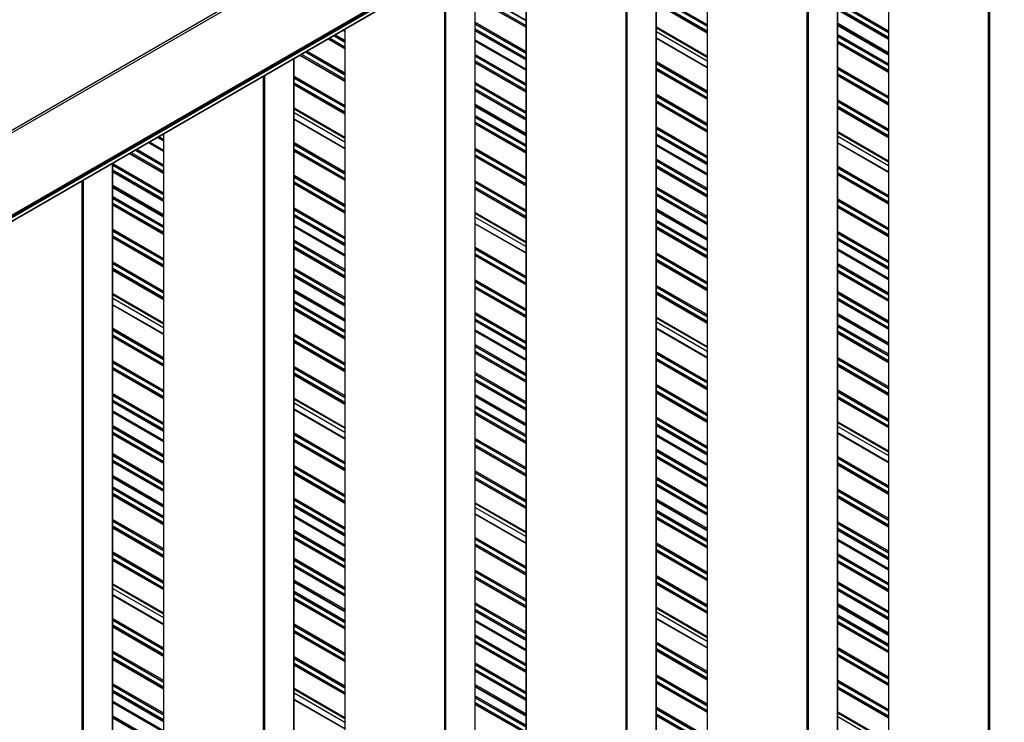
# Model space of a CAD drawing. Units: millimetres. Extents: x 2321 to 4024, y 26 to 608.
# Drawn here: x 3687 to 3723, y 182 to 207 of the extents above; entities that cross this region are included whole.
import ezdxf

# ---------------------------------------------------------------- set-up
doc = ezdxf.new("R2010")
doc.units = ezdxf.units.MM

msp = doc.modelspace()

# ---------------------------------------------------------------- linework, layer by layer
at = {"color": 7, "linetype": 'Continuous', "lineweight": 25}
for p, q in [((3896.305, 324.211), (3629.946, 170.398)), ((3896.385, 324.168), (3629.946, 170.309)), ((3896.386, 321.162), (3629.946, 167.303)), ((3629.946, 167.285), (3896.364, 321.132)), ((3896.343, 321.056), (3629.946, 167.269)), ((3896.387, 321.031), (3629.946, 167.218)), ((3896.387, 320.912), (3629.946, 167.099)), ((3629.946, 167.088), (3896.374, 320.894)), ((3719.093, 218.551), (3719.093, 109.744)), ((3717.244, 104.439), (3717.244, 217.484)), ((3712.482, 214.735), (3712.482, 105.928)), ((3710.633, 100.623), (3710.633, 213.668)), ((3705.871, 210.919), (3705.871, 102.111)), ((3704.022, 96.807), (3704.022, 209.851)), ((3705.871, 207.184), (3704.022, 208.252)), ((3712.482, 206.982), (3710.633, 208.05)), ((3719.093, 206.755), (3717.244, 207.822)), ((3719.093, 206.185), (3717.244, 207.252)), ((3699.261, 207.046), (3699.212, 207.074)), ((3699.261, 207.102), (3699.261, 98.295)), ((3705.871, 205.994), (3704.022, 207.061)), ((3710.633, 207.018), (3712.482, 205.951)), ((3699.261, 206.408), (3698.659, 206.755)), ((3705.871, 205.615), (3704.022, 206.682)), ((3712.482, 205.712), (3710.633, 206.779)), ((3719.093, 205.547), (3717.244, 206.614)), ((3699.261, 205.218), (3697.628, 206.16)), ((3697.412, 92.99), (3697.412, 206.035)), ((3705.871, 204.82), (3704.022, 205.887)), ((3712.482, 204.558), (3710.633, 205.626)), ((3719.093, 204.357), (3717.244, 205.424)), ((3699.261, 204.027), (3697.412, 205.094)), ((3705.871, 203.799), (3704.022, 204.867)), ((3712.482, 203.368), (3710.633, 204.435)), ((3697.412, 204.063), (3699.261, 202.996)), ((3705.871, 203.23), (3704.022, 204.297)), ((3719.093, 203.166), (3717.244, 204.233)), ((3699.261, 202.756), (3697.412, 203.824)), ((3705.871, 202.592), (3704.022, 203.659)), ((3692.65, 203.286), (3692.65, 94.479)), ((3692.65, 202.66), (3692.108, 202.973)), ((3692.65, 203.038), (3692.435, 203.162)), ((3712.482, 202.177), (3710.633, 203.245)), ((3717.244, 203.202), (3719.093, 202.135)), ((3719.093, 201.895), (3717.244, 202.963)), ((3692.65, 201.865), (3691.419, 202.575)), ((3699.261, 201.603), (3697.412, 202.671)), ((3712.482, 201.799), (3710.633, 202.866)), ((3690.801, 89.174), (3690.801, 202.219)), ((3705.871, 201.401), (3704.022, 202.469)), ((3692.65, 200.844), (3690.801, 201.912)), ((3712.482, 201.004), (3710.633, 202.071)), ((3699.261, 200.413), (3697.412, 201.48)), ((3719.093, 200.742), (3717.244, 201.81)), ((3692.65, 200.274), (3690.801, 201.342)), ((3705.871, 200.211), (3704.022, 201.278)), ((3712.482, 199.983), (3710.633, 201.051)), ((3692.65, 199.637), (3690.801, 200.704)), ((3712.482, 199.413), (3710.633, 200.481)), ((3719.093, 199.552), (3717.244, 200.619)), ((3699.261, 199.222), (3697.412, 200.289)), ((3704.022, 200.247), (3705.871, 199.18)), ((3699.261, 198.844), (3697.412, 199.911)), ((3705.871, 198.94), (3704.022, 200.007)), ((3712.482, 198.776), (3710.633, 199.843)), ((3692.65, 198.446), (3690.801, 199.513)), ((3719.093, 198.361), (3717.244, 199.428)), ((3699.261, 198.048), (3697.412, 199.116)), ((3719.093, 197.983), (3717.244, 199.05)), ((3705.871, 197.787), (3704.022, 198.854)), ((3712.482, 197.585), (3710.633, 198.652)), ((3692.65, 197.255), (3690.801, 198.323)), ((3719.093, 197.187), (3717.244, 198.255)), ((3699.261, 197.028), (3697.412, 198.095)), ((3699.261, 196.458), (3697.412, 197.526)), ((3705.871, 196.596), (3704.022, 197.664)), ((3690.801, 197.292), (3692.65, 196.224)), ((3712.482, 196.394), (3710.633, 197.462)), ((3719.093, 196.167), (3717.244, 197.234)), ((3692.65, 195.985), (3690.801, 197.052)), ((3699.261, 195.82), (3697.412, 196.888)), ((3705.871, 195.406), (3704.022, 196.473)), ((3710.633, 196.431), (3712.482, 195.363)), ((3719.093, 195.597), (3717.244, 196.664)), ((3705.871, 195.027), (3704.022, 196.095)), ((3712.482, 195.124), (3710.633, 196.191)), ((3692.65, 194.832), (3690.801, 195.899)), ((3719.093, 194.959), (3717.244, 196.027)), ((3699.261, 194.63), (3697.412, 195.697)), ((3705.871, 194.232), (3704.022, 195.3)), ((3712.482, 193.971), (3710.633, 195.038)), ((3692.65, 193.641), (3690.801, 194.708)), ((3719.093, 193.769), (3717.244, 194.836)), ((3699.261, 193.439), (3697.412, 194.507)), ((3705.871, 193.212), (3704.022, 194.279)), ((3705.871, 192.642), (3704.022, 193.709)), ((3712.482, 192.78), (3710.633, 193.847)), ((3719.093, 192.578), (3717.244, 193.645)), ((3692.65, 192.451), (3690.801, 193.518)), ((3697.412, 193.475), (3699.261, 192.408)), ((3699.261, 192.169), (3697.412, 193.236)), ((3692.65, 192.072), (3690.801, 193.139)), ((3705.871, 192.004), (3704.022, 193.071)), ((3712.482, 191.589), (3710.633, 192.657)), ((3717.244, 192.614), (3719.093, 191.547)), ((3692.65, 191.277), (3690.801, 192.344)), ((3712.482, 191.211), (3710.633, 192.278)), ((3719.093, 191.307), (3717.244, 192.375)), ((3699.261, 191.015), (3697.412, 192.083)), ((3705.871, 190.813), (3704.022, 191.881)), ((3712.482, 190.416), (3710.633, 191.483)), ((3692.65, 190.256), (3690.801, 191.324)), ((3719.093, 190.154), (3717.244, 191.222)), ((3692.65, 189.687), (3690.801, 190.754)), ((3699.261, 189.825), (3697.412, 190.892)), ((3705.871, 189.623), (3704.022, 190.69)), ((3712.482, 189.395), (3710.633, 190.463)), ((3692.65, 189.049), (3690.801, 190.116)), ((3719.093, 188.964), (3717.244, 190.031)), ((3699.261, 188.634), (3697.412, 189.702)), ((3704.022, 189.659), (3705.871, 188.592)), ((3712.482, 188.826), (3710.633, 189.893)), ((3699.261, 188.256), (3697.412, 189.323)), ((3705.871, 188.352), (3704.022, 189.42)), ((3712.482, 188.188), (3710.633, 189.255)), ((3692.65, 187.858), (3690.801, 188.926)), ((3699.261, 187.461), (3697.412, 188.528)), ((3719.093, 187.773), (3717.244, 188.841)), ((3705.871, 187.199), (3704.022, 188.267)), ((3719.093, 187.395), (3717.244, 188.462)), ((3712.482, 186.997), (3710.633, 188.065)), ((3692.65, 186.668), (3690.801, 187.735)), ((3699.261, 186.44), (3697.412, 187.508)), ((3719.093, 186.6), (3717.244, 187.667)), ((3699.261, 185.87), (3697.412, 186.938)), ((3705.871, 186.009), (3704.022, 187.076)), ((3712.482, 185.807), (3710.633, 186.874)), ((3690.801, 186.704), (3692.65, 185.637)), ((3692.65, 185.397), (3690.801, 186.464)), ((3719.093, 185.579), (3717.244, 186.646)), ((3699.261, 185.233), (3697.412, 186.3)), ((3719.093, 185.009), (3717.244, 186.077)), ((3705.871, 184.818), (3704.022, 185.885)), ((3710.633, 185.843), (3712.482, 184.776)), ((3692.65, 184.244), (3690.801, 185.311)), ((3705.871, 184.44), (3704.022, 185.507)), ((3712.482, 184.536), (3710.633, 185.603)), ((3719.093, 184.372), (3717.244, 185.439)), ((3699.261, 184.042), (3697.412, 185.109)), ((3705.871, 183.644), (3704.022, 184.712)), ((3712.482, 183.383), (3710.633, 184.45)), ((3719.093, 183.181), (3717.244, 184.248)), ((3692.65, 183.053), (3690.801, 184.121)), ((3699.261, 182.851), (3697.412, 183.919)), ((3705.871, 182.624), (3704.022, 183.691)), ((3712.482, 182.192), (3710.633, 183.26)), ((3692.65, 181.863), (3690.801, 182.93)), ((3697.412, 182.888), (3699.261, 181.82)), ((3705.871, 182.054), (3704.022, 183.121)), ((3719.093, 181.99), (3717.244, 183.058)), ((3692.65, 181.484), (3690.801, 182.552)), ((3699.261, 181.581), (3697.412, 182.648)), ((3705.871, 181.416), (3704.022, 182.484)), ((3712.482, 181.002), (3710.633, 182.069)), ((3717.244, 182.027), (3719.093, 180.959))]:
    msp.add_line(p, q, dxfattribs=at)
at = {"color": 8, "linetype": 'Continuous', "lineweight": 25}
for p, q in [((3722.741, 107.631), (3722.741, 220.657)), ((3722.785, 107.631), (3722.785, 220.683)), ((3719.102, 109.731), (3719.102, 218.557)), ((3717.235, 104.427), (3717.235, 217.479)), ((3716.13, 103.814), (3716.13, 216.841)), ((3716.174, 103.814), (3716.174, 216.866)), ((3712.491, 105.915), (3712.491, 214.74)), ((3710.624, 100.61), (3710.624, 213.662)), ((3709.519, 99.998), (3709.519, 213.025)), ((3709.563, 99.998), (3709.563, 213.05)), ((3705.881, 102.098), (3705.881, 210.924)), ((3704.013, 96.794), (3704.013, 209.846)), ((3702.908, 96.182), (3702.908, 209.208)), ((3702.953, 96.182), (3702.953, 209.234)), ((3704.022, 208.496), (3705.871, 207.429)), ((3704.022, 208.479), (3705.871, 207.412)), ((3704.022, 208.309), (3705.871, 207.242)), ((3710.633, 208.345), (3712.482, 207.278)), ((3710.633, 208.294), (3712.482, 207.227)), ((3710.633, 208.277), (3712.482, 207.21)), ((3704.022, 208.241), (3705.871, 207.174)), ((3710.633, 208.107), (3712.482, 207.04)), ((3710.633, 208.039), (3712.482, 206.972)), ((3717.244, 208.118), (3719.093, 207.05)), ((3717.244, 208.067), (3719.093, 206.999)), ((3717.244, 208.05), (3719.093, 206.982)), ((3717.244, 207.879), (3719.093, 206.812)), ((3717.244, 207.811), (3719.093, 206.744)), ((3704.022, 207.357), (3705.871, 206.289)), ((3704.022, 207.305), (3705.871, 206.238)), ((3704.022, 207.288), (3705.871, 206.221)), ((3717.244, 207.322), (3719.093, 206.255)), ((3717.244, 207.271), (3719.093, 206.204)), ((3717.244, 207.242), (3719.093, 206.174)), ((3698.856, 206.869), (3699.261, 206.636)), ((3698.871, 206.878), (3699.261, 206.653)), ((3698.915, 206.903), (3699.261, 206.704)), ((3699.203, 207.069), (3699.261, 207.035)), ((3699.228, 207.084), (3699.261, 207.065)), ((3699.27, 98.282), (3699.27, 207.108)), ((3704.022, 207.118), (3705.871, 206.051)), ((3704.022, 207.05), (3705.871, 205.983)), ((3710.633, 207.189), (3712.482, 206.121)), ((3710.633, 207.155), (3712.482, 206.087)), ((3717.244, 206.91), (3719.093, 205.843)), ((3717.244, 206.859), (3719.093, 205.792)), ((3717.244, 206.842), (3719.093, 205.775)), ((3698.65, 206.75), (3699.261, 206.398)), ((3698.709, 206.784), (3699.261, 206.466)), ((3704.022, 206.719), (3705.871, 205.651)), ((3704.022, 206.672), (3705.871, 205.605)), ((3710.633, 206.772), (3712.482, 205.704)), ((3717.244, 206.672), (3719.093, 205.605)), ((3717.244, 206.604), (3719.093, 205.537)), ((3697.619, 206.155), (3699.261, 205.207)), ((3697.678, 206.189), (3699.261, 205.275)), ((3697.825, 206.274), (3699.261, 205.445)), ((3697.84, 206.282), (3699.261, 205.462)), ((3697.884, 206.308), (3699.261, 205.513)), ((3704.022, 206.183), (3705.871, 205.116)), ((3704.022, 206.132), (3705.871, 205.065)), ((3697.403, 92.978), (3697.403, 206.03)), ((3704.022, 206.115), (3705.871, 205.048)), ((3704.022, 205.945), (3705.871, 204.877)), ((3704.022, 205.877), (3705.871, 204.809)), ((3710.633, 205.921), (3712.482, 204.854)), ((3710.633, 205.87), (3712.482, 204.803)), ((3710.633, 205.853), (3712.482, 204.786)), ((3696.342, 92.365), (3696.342, 205.418)), ((3710.633, 205.683), (3712.482, 204.616)), ((3710.633, 205.615), (3712.482, 204.548)), ((3717.244, 205.719), (3719.093, 204.652)), ((3717.244, 205.668), (3719.093, 204.601)), ((3717.244, 205.651), (3719.093, 204.584)), ((3717.244, 205.481), (3719.093, 204.414)), ((3717.244, 205.413), (3719.093, 204.346)), ((3696.298, 92.365), (3696.298, 205.392)), ((3697.412, 205.39), (3699.261, 204.323)), ((3697.412, 205.339), (3699.261, 204.272)), ((3697.412, 205.322), (3699.261, 204.255)), ((3697.412, 205.152), (3699.261, 204.084)), ((3697.412, 205.084), (3699.261, 204.016)), ((3704.022, 205.162), (3705.871, 204.095)), ((3704.022, 205.111), (3705.871, 204.044)), ((3704.022, 205.094), (3705.871, 204.027)), ((3704.022, 204.924), (3705.871, 203.857)), ((3704.022, 204.856), (3705.871, 203.789)), ((3710.633, 204.731), (3712.482, 203.663)), ((3704.022, 204.367), (3705.871, 203.3)), ((3710.633, 204.68), (3712.482, 203.612)), ((3710.633, 204.663), (3712.482, 203.595)), ((3710.633, 204.493), (3712.482, 203.425)), ((3710.633, 204.425), (3712.482, 203.357)), ((3717.244, 204.529), (3719.093, 203.461)), ((3717.244, 204.478), (3719.093, 203.41)), ((3717.244, 204.461), (3719.093, 203.393)), ((3697.412, 204.233), (3699.261, 203.166)), ((3697.412, 204.199), (3699.261, 203.132)), ((3704.022, 204.316), (3705.871, 203.249)), ((3704.022, 204.286), (3705.871, 203.219)), ((3717.244, 204.291), (3719.093, 203.223)), ((3717.244, 204.223), (3719.093, 203.155)), ((3697.412, 203.817), (3699.261, 202.749)), ((3704.022, 203.955), (3705.871, 202.887)), ((3704.022, 203.904), (3705.871, 202.836)), ((3704.022, 203.887), (3705.871, 202.819)), ((3704.022, 203.717), (3705.871, 202.649)), ((3704.022, 203.649), (3705.871, 202.581)), ((3692.632, 203.276), (3692.65, 203.266)), ((3692.647, 203.285), (3692.65, 203.283)), ((3692.659, 94.466), (3692.659, 203.291)), ((3710.633, 203.54), (3712.482, 202.473)), ((3710.633, 203.489), (3712.482, 202.422)), ((3710.633, 203.472), (3712.482, 202.405)), ((3710.633, 203.302), (3712.482, 202.235)), ((3717.244, 203.372), (3719.093, 202.305)), ((3717.244, 203.338), (3719.093, 202.271)), ((3692.098, 202.968), (3692.65, 202.649)), ((3692.139, 202.991), (3692.65, 202.696)), ((3692.426, 203.157), (3692.65, 203.028)), ((3692.485, 203.191), (3692.65, 203.096)), ((3697.412, 202.966), (3699.261, 201.899)), ((3697.412, 202.915), (3699.261, 201.848)), ((3697.412, 202.898), (3699.261, 201.831)), ((3710.633, 203.234), (3712.482, 202.167)), ((3710.633, 202.902), (3712.482, 201.835)), ((3717.244, 202.956), (3719.093, 201.888)), ((3691.41, 202.57), (3692.65, 201.854)), ((3691.469, 202.604), (3692.65, 201.922)), ((3691.616, 202.689), (3692.65, 202.092)), ((3691.631, 202.698), (3692.65, 202.109)), ((3691.675, 202.723), (3692.65, 202.16)), ((3697.412, 202.728), (3699.261, 201.661)), ((3697.412, 202.66), (3699.261, 201.593)), ((3704.022, 202.764), (3705.871, 201.697)), ((3704.022, 202.713), (3705.871, 201.646)), ((3704.022, 202.696), (3705.871, 201.629)), ((3710.633, 202.856), (3712.482, 201.788)), ((3690.792, 89.161), (3690.792, 202.214)), ((3690.801, 202.207), (3692.65, 201.14)), ((3704.022, 202.526), (3705.871, 201.459)), ((3704.022, 202.458), (3705.871, 201.391)), ((3710.633, 202.367), (3712.482, 201.299)), ((3710.633, 202.316), (3712.482, 201.248)), ((3710.633, 202.299), (3712.482, 201.231)), ((3690.801, 202.156), (3692.65, 201.089)), ((3690.801, 202.139), (3692.65, 201.072)), ((3690.801, 201.969), (3692.65, 200.902)), ((3690.801, 201.901), (3692.65, 200.834)), ((3710.633, 202.128), (3712.482, 201.061)), ((3710.633, 202.06), (3712.482, 200.993)), ((3717.244, 202.105), (3719.093, 201.038)), ((3717.244, 202.054), (3719.093, 200.987)), ((3717.244, 202.037), (3719.093, 200.97)), ((3717.244, 201.867), (3719.093, 200.8)), ((3689.687, 88.549), (3689.687, 201.576)), ((3689.731, 88.549), (3689.731, 201.601)), ((3697.412, 201.776), (3699.261, 200.708)), ((3697.412, 201.725), (3699.261, 200.657)), ((3697.412, 201.708), (3699.261, 200.64)), ((3697.412, 201.537), (3699.261, 200.47)), ((3697.412, 201.469), (3699.261, 200.402)), ((3704.022, 201.574), (3705.871, 200.506)), ((3704.022, 201.523), (3705.871, 200.455)), ((3704.022, 201.506), (3705.871, 200.438)), ((3717.244, 201.799), (3719.093, 200.732)), ((3690.801, 201.412), (3692.65, 200.345)), ((3690.801, 201.361), (3692.65, 200.294)), ((3690.801, 201.331), (3692.65, 200.264)), ((3704.022, 201.335), (3705.871, 200.268)), ((3704.022, 201.267), (3705.871, 200.2)), ((3710.633, 201.346), (3712.482, 200.279)), ((3710.633, 201.295), (3712.482, 200.228)), ((3710.633, 201.278), (3712.482, 200.211)), ((3710.633, 201.108), (3712.482, 200.041)), ((3690.801, 201), (3692.65, 199.932)), ((3690.801, 200.949), (3692.65, 199.881)), ((3690.801, 200.932), (3692.65, 199.864)), ((3690.801, 200.761), (3692.65, 199.694)), ((3710.633, 201.04), (3712.482, 199.973)), ((3717.244, 200.915), (3719.093, 199.847)), ((3717.244, 200.864), (3719.093, 199.796)), ((3717.244, 200.846), (3719.093, 199.779)), ((3690.801, 200.693), (3692.65, 199.626)), ((3697.412, 200.585), (3699.261, 199.518)), ((3697.412, 200.534), (3699.261, 199.467)), ((3697.412, 200.517), (3699.261, 199.45)), ((3704.022, 200.417), (3705.871, 199.35)), ((3704.022, 200.383), (3705.871, 199.316)), ((3710.633, 200.551), (3712.482, 199.484)), ((3710.633, 200.5), (3712.482, 199.433)), ((3710.633, 200.47), (3712.482, 199.403)), ((3717.244, 200.676), (3719.093, 199.609)), ((3717.244, 200.608), (3719.093, 199.541)), ((3697.412, 200.347), (3699.261, 199.28)), ((3697.412, 200.279), (3699.261, 199.211)), ((3710.633, 200.139), (3712.482, 199.071)), ((3710.633, 200.087), (3712.482, 199.02)), ((3710.633, 200.07), (3712.482, 199.003)), ((3690.801, 199.809), (3692.65, 198.742)), ((3690.801, 199.758), (3692.65, 198.691)), ((3690.801, 199.741), (3692.65, 198.674)), ((3697.412, 199.947), (3699.261, 198.88)), ((3697.412, 199.9), (3699.261, 198.833)), ((3704.022, 200), (3705.871, 198.933)), ((3710.633, 199.9), (3712.482, 198.833)), ((3710.633, 199.832), (3712.482, 198.765)), ((3717.244, 199.724), (3719.093, 198.657)), ((3717.244, 199.673), (3719.093, 198.606)), ((3690.801, 199.571), (3692.65, 198.503)), ((3690.801, 199.503), (3692.65, 198.435)), ((3697.412, 199.411), (3699.261, 198.344)), ((3697.412, 199.36), (3699.261, 198.293)), ((3697.412, 199.343), (3699.261, 198.276)), ((3717.244, 199.656), (3719.093, 198.589)), ((3717.244, 199.486), (3719.093, 198.418)), ((3717.244, 199.418), (3719.093, 198.35)), ((3697.412, 199.173), (3699.261, 198.106)), ((3697.412, 199.105), (3699.261, 198.038)), ((3704.022, 199.15), (3705.871, 198.083)), ((3704.022, 199.099), (3705.871, 198.032)), ((3704.022, 199.082), (3705.871, 198.015)), ((3710.633, 198.948), (3712.482, 197.881)), ((3717.244, 199.086), (3719.093, 198.019)), ((3717.244, 199.039), (3719.093, 197.972)), ((3690.801, 198.618), (3692.65, 197.551)), ((3704.022, 198.912), (3705.871, 197.844)), ((3704.022, 198.844), (3705.871, 197.776)), ((3710.633, 198.897), (3712.482, 197.83)), ((3710.633, 198.88), (3712.482, 197.813)), ((3710.633, 198.71), (3712.482, 197.642)), ((3710.633, 198.642), (3712.482, 197.574)), ((3690.801, 198.567), (3692.65, 197.5)), ((3690.801, 198.55), (3692.65, 197.483)), ((3690.801, 198.38), (3692.65, 197.313)), ((3690.801, 198.312), (3692.65, 197.245)), ((3697.412, 198.391), (3699.261, 197.324)), ((3697.412, 198.34), (3699.261, 197.273)), ((3697.412, 198.323), (3699.261, 197.256)), ((3717.244, 198.55), (3719.093, 197.483)), ((3717.244, 198.499), (3719.093, 197.432)), ((3717.244, 198.482), (3719.093, 197.415)), ((3717.244, 198.312), (3719.093, 197.245)), ((3717.244, 198.244), (3719.093, 197.177)), ((3697.412, 198.153), (3699.261, 197.085)), ((3697.412, 198.085), (3699.261, 197.017)), ((3704.022, 197.959), (3705.871, 196.892)), ((3704.022, 197.908), (3705.871, 196.841)), ((3704.022, 197.891), (3705.871, 196.824)), ((3697.412, 197.596), (3699.261, 196.528)), ((3697.412, 197.545), (3699.261, 196.477)), ((3697.412, 197.515), (3699.261, 196.448)), ((3704.022, 197.721), (3705.871, 196.654)), ((3704.022, 197.653), (3705.871, 196.586)), ((3710.633, 197.757), (3712.482, 196.69)), ((3710.633, 197.706), (3712.482, 196.639)), ((3710.633, 197.689), (3712.482, 196.622)), ((3710.633, 197.519), (3712.482, 196.452)), ((3717.244, 197.53), (3719.093, 196.462)), ((3690.801, 197.462), (3692.65, 196.394)), ((3690.801, 197.428), (3692.65, 196.36)), ((3697.412, 197.183), (3699.261, 196.116)), ((3710.633, 197.451), (3712.482, 196.384)), ((3717.244, 197.479), (3719.093, 196.411)), ((3717.244, 197.462), (3719.093, 196.394)), ((3717.244, 197.292), (3719.093, 196.224)), ((3717.244, 197.224), (3719.093, 196.156)), ((3690.801, 197.045), (3692.65, 195.978)), ((3697.412, 197.132), (3699.261, 196.065)), ((3697.412, 197.115), (3699.261, 196.048)), ((3697.412, 196.945), (3699.261, 195.878)), ((3697.412, 196.877), (3699.261, 195.81)), ((3704.022, 196.769), (3705.871, 195.701)), ((3704.022, 196.718), (3705.871, 195.65)), ((3704.022, 196.701), (3705.871, 195.633)), ((3704.022, 196.531), (3705.871, 195.463)), ((3704.022, 196.463), (3705.871, 195.395)), ((3710.633, 196.601), (3712.482, 195.533)), ((3710.633, 196.567), (3712.482, 195.499)), ((3717.244, 196.735), (3719.093, 195.667)), ((3717.244, 196.684), (3719.093, 195.616)), ((3717.244, 196.654), (3719.093, 195.587)), ((3690.801, 196.195), (3692.65, 195.127)), ((3690.801, 196.144), (3692.65, 195.076)), ((3690.801, 196.127), (3692.65, 195.059)), ((3704.022, 196.131), (3705.871, 195.064)), ((3704.022, 196.084), (3705.871, 195.017)), ((3710.633, 196.184), (3712.482, 195.117)), ((3717.244, 196.322), (3719.093, 195.255)), ((3717.244, 196.271), (3719.093, 195.204)), ((3717.244, 196.254), (3719.093, 195.187)), ((3717.244, 196.084), (3719.093, 195.017)), ((3690.801, 195.957), (3692.65, 194.889)), ((3690.801, 195.889), (3692.65, 194.821)), ((3697.412, 195.993), (3699.261, 194.925)), ((3697.412, 195.942), (3699.261, 194.874)), ((3697.412, 195.925), (3699.261, 194.857)), ((3697.412, 195.755), (3699.261, 194.687)), ((3717.244, 196.016), (3719.093, 194.949)), ((3697.412, 195.687), (3699.261, 194.619)), ((3704.022, 195.595), (3705.871, 194.528)), ((3704.022, 195.544), (3705.871, 194.477)), ((3704.022, 195.527), (3705.871, 194.46)), ((3704.022, 195.357), (3705.871, 194.29)), ((3690.801, 195.004), (3692.65, 193.937)), ((3704.022, 195.289), (3705.871, 194.222)), ((3710.633, 195.334), (3712.482, 194.266)), ((3710.633, 195.283), (3712.482, 194.215)), ((3710.633, 195.266), (3712.482, 194.198)), ((3710.633, 195.095), (3712.482, 194.028)), ((3710.633, 195.027), (3712.482, 193.96)), ((3717.244, 195.132), (3719.093, 194.064)), ((3717.244, 195.081), (3719.093, 194.013)), ((3717.244, 195.064), (3719.093, 193.996)), ((3690.801, 194.953), (3692.65, 193.886)), ((3690.801, 194.936), (3692.65, 193.869)), ((3690.801, 194.766), (3692.65, 193.699)), ((3690.801, 194.698), (3692.65, 193.631)), ((3697.412, 194.802), (3699.261, 193.735)), ((3697.412, 194.751), (3699.261, 193.684)), ((3697.412, 194.734), (3699.261, 193.667)), ((3717.244, 194.894), (3719.093, 193.826)), ((3717.244, 194.825), (3719.093, 193.758)), ((3697.412, 194.564), (3699.261, 193.497)), ((3697.412, 194.496), (3699.261, 193.429)), ((3704.022, 194.575), (3705.871, 193.507)), ((3704.022, 194.524), (3705.871, 193.456)), ((3704.022, 194.507), (3705.871, 193.439)), ((3704.022, 194.336), (3705.871, 193.269)), ((3704.022, 194.268), (3705.871, 193.201)), ((3710.633, 194.143), (3712.482, 193.076)), ((3710.633, 194.092), (3712.482, 193.025)), ((3710.633, 194.075), (3712.482, 193.008)), ((3717.244, 193.941), (3719.093, 192.874)), ((3690.801, 193.813), (3692.65, 192.746)), ((3690.801, 193.762), (3692.65, 192.695)), ((3690.801, 193.745), (3692.65, 192.678)), ((3690.801, 193.575), (3692.65, 192.508)), ((3697.412, 193.646), (3699.261, 192.578)), ((3697.412, 193.612), (3699.261, 192.544)), ((3704.022, 193.779), (3705.871, 192.712)), ((3704.022, 193.728), (3705.871, 192.661)), ((3704.022, 193.699), (3705.871, 192.631)), ((3710.633, 193.905), (3712.482, 192.838)), ((3710.633, 193.837), (3712.482, 192.77)), ((3717.244, 193.89), (3719.093, 192.823)), ((3717.244, 193.873), (3719.093, 192.806)), ((3717.244, 193.703), (3719.093, 192.636)), ((3717.244, 193.635), (3719.093, 192.568)), ((3690.801, 193.507), (3692.65, 192.44)), ((3697.412, 193.229), (3699.261, 192.161)), ((3704.022, 193.367), (3705.871, 192.3)), ((3704.022, 193.316), (3705.871, 192.249)), ((3704.022, 193.299), (3705.871, 192.232)), ((3690.801, 193.176), (3692.65, 192.108)), ((3690.801, 193.129), (3692.65, 192.062)), ((3704.022, 193.129), (3705.871, 192.062)), ((3704.022, 193.061), (3705.871, 191.994)), ((3710.633, 192.952), (3712.482, 191.885)), ((3710.633, 192.901), (3712.482, 191.834)), ((3710.633, 192.884), (3712.482, 191.817)), ((3690.801, 192.64), (3692.65, 191.573)), ((3690.801, 192.589), (3692.65, 191.522)), ((3690.801, 192.572), (3692.65, 191.505)), ((3710.633, 192.714), (3712.482, 191.647)), ((3710.633, 192.646), (3712.482, 191.579)), ((3717.244, 192.784), (3719.093, 191.717)), ((3717.244, 192.75), (3719.093, 191.683)), ((3690.801, 192.402), (3692.65, 191.334)), ((3690.801, 192.334), (3692.65, 191.266)), ((3697.412, 192.378), (3699.261, 191.311)), ((3697.412, 192.327), (3699.261, 191.26)), ((3697.412, 192.31), (3699.261, 191.243)), ((3697.412, 192.14), (3699.261, 191.073)), ((3704.022, 192.176), (3705.871, 191.109)), ((3704.022, 192.125), (3705.871, 191.058)), ((3710.633, 192.315), (3712.482, 191.247)), ((3710.633, 192.268), (3712.482, 191.2)), ((3717.244, 192.368), (3719.093, 191.3)), ((3697.412, 192.072), (3699.261, 191.005)), ((3704.022, 192.108), (3705.871, 191.041)), ((3704.022, 191.938), (3705.871, 190.871)), ((3704.022, 191.87), (3705.871, 190.803)), ((3710.633, 191.779), (3712.482, 190.711)), ((3690.801, 191.619), (3692.65, 190.552)), ((3690.801, 191.568), (3692.65, 190.501)), ((3690.801, 191.551), (3692.65, 190.484)), ((3710.633, 191.728), (3712.482, 190.66)), ((3710.633, 191.711), (3712.482, 190.643)), ((3710.633, 191.541), (3712.482, 190.473)), ((3710.633, 191.473), (3712.482, 190.405)), ((3717.244, 191.517), (3719.093, 190.45)), ((3717.244, 191.466), (3719.093, 190.399)), ((3717.244, 191.449), (3719.093, 190.382)), ((3690.801, 191.381), (3692.65, 190.314)), ((3690.801, 191.313), (3692.65, 190.246)), ((3697.412, 191.188), (3699.261, 190.12)), ((3697.412, 191.137), (3699.261, 190.069)), ((3697.412, 191.12), (3699.261, 190.052)), ((3717.244, 191.279), (3719.093, 190.212)), ((3717.244, 191.211), (3719.093, 190.144)), ((3690.801, 190.824), (3692.65, 189.757)), ((3690.801, 190.773), (3692.65, 189.706)), ((3690.801, 190.743), (3692.65, 189.676)), ((3697.412, 190.95), (3699.261, 189.882)), ((3697.412, 190.882), (3699.261, 189.814)), ((3704.022, 190.986), (3705.871, 189.918)), ((3704.022, 190.935), (3705.871, 189.867)), ((3704.022, 190.918), (3705.871, 189.85)), ((3704.022, 190.748), (3705.871, 189.68)), ((3710.633, 190.758), (3712.482, 189.691)), ((3710.633, 190.707), (3712.482, 189.64)), ((3710.633, 190.69), (3712.482, 189.623)), ((3690.801, 190.412), (3692.65, 189.344)), ((3690.801, 190.361), (3692.65, 189.293)), ((3690.801, 190.344), (3692.65, 189.276)), ((3704.022, 190.68), (3705.871, 189.612)), ((3710.633, 190.52), (3712.482, 189.453)), ((3710.633, 190.452), (3712.482, 189.385)), ((3717.244, 190.327), (3719.093, 189.259)), ((3690.801, 190.174), (3692.65, 189.106)), ((3690.801, 190.106), (3692.65, 189.038)), ((3697.412, 189.997), (3699.261, 188.93)), ((3710.633, 189.963), (3712.482, 188.896)), ((3717.244, 190.276), (3719.093, 189.208)), ((3717.244, 190.259), (3719.093, 189.191)), ((3717.244, 190.089), (3719.093, 189.021)), ((3717.244, 190.021), (3719.093, 188.953)), ((3697.412, 189.946), (3699.261, 188.879)), ((3697.412, 189.929), (3699.261, 188.862)), ((3697.412, 189.759), (3699.261, 188.692)), ((3697.412, 189.691), (3699.261, 188.624)), ((3704.022, 189.829), (3705.871, 188.762)), ((3704.022, 189.795), (3705.871, 188.728)), ((3710.633, 189.912), (3712.482, 188.845)), ((3710.633, 189.882), (3712.482, 188.815)), ((3697.412, 189.359), (3699.261, 188.292)), ((3697.412, 189.313), (3699.261, 188.245)), ((3704.022, 189.413), (3705.871, 188.345)), ((3710.633, 189.551), (3712.482, 188.483)), ((3710.633, 189.5), (3712.482, 188.432)), ((3710.633, 189.483), (3712.482, 188.415)), ((3710.633, 189.313), (3712.482, 188.245)), ((3710.633, 189.245), (3712.482, 188.177)), ((3690.801, 189.221), (3692.65, 188.154)), ((3690.801, 189.17), (3692.65, 188.103)), ((3690.801, 189.153), (3692.65, 188.086)), ((3690.801, 188.983), (3692.65, 187.916)), ((3690.801, 188.915), (3692.65, 187.848)), ((3717.244, 189.136), (3719.093, 188.069)), ((3717.244, 189.085), (3719.093, 188.018)), ((3717.244, 189.068), (3719.093, 188.001)), ((3717.244, 188.898), (3719.093, 187.831)), ((3697.412, 188.824), (3699.261, 187.756)), ((3697.412, 188.773), (3699.261, 187.705)), ((3697.412, 188.756), (3699.261, 187.688)), ((3697.412, 188.585), (3699.261, 187.518)), ((3704.022, 188.562), (3705.871, 187.495)), ((3717.244, 188.83), (3719.093, 187.763)), ((3697.412, 188.517), (3699.261, 187.45)), ((3704.022, 188.511), (3705.871, 187.444)), ((3704.022, 188.494), (3705.871, 187.427)), ((3704.022, 188.324), (3705.871, 187.257)), ((3704.022, 188.256), (3705.871, 187.189)), ((3710.633, 188.36), (3712.482, 187.293)), ((3710.633, 188.309), (3712.482, 187.242)), ((3710.633, 188.292), (3712.482, 187.225)), ((3717.244, 188.498), (3719.093, 187.431)), ((3717.244, 188.452), (3719.093, 187.384)), ((3690.801, 188.031), (3692.65, 186.963)), ((3690.801, 187.98), (3692.65, 186.912)), ((3690.801, 187.963), (3692.65, 186.895)), ((3710.633, 188.122), (3712.482, 187.055)), ((3710.633, 188.054), (3712.482, 186.987)), ((3717.244, 187.963), (3719.093, 186.895)), ((3717.244, 187.912), (3719.093, 186.844)), ((3717.244, 187.895), (3719.093, 186.827)), ((3690.801, 187.792), (3692.65, 186.725)), ((3690.801, 187.724), (3692.65, 186.657)), ((3697.412, 187.803), (3699.261, 186.736)), ((3697.412, 187.752), (3699.261, 186.685)), ((3697.412, 187.735), (3699.261, 186.668)), ((3697.412, 187.565), (3699.261, 186.498)), ((3697.412, 187.497), (3699.261, 186.43)), ((3717.244, 187.724), (3719.093, 186.657)), ((3717.244, 187.656), (3719.093, 186.589)), ((3704.022, 187.372), (3705.871, 186.304)), ((3704.022, 187.32), (3705.871, 186.253)), ((3704.022, 187.303), (3705.871, 186.236)), ((3704.022, 187.133), (3705.871, 186.066)), ((3710.633, 187.17), (3712.482, 186.102)), ((3710.633, 187.119), (3712.482, 186.051)), ((3710.633, 187.101), (3712.482, 186.034)), ((3690.801, 186.874), (3692.65, 185.807)), ((3690.801, 186.84), (3692.65, 185.773)), ((3697.412, 187.008), (3699.261, 185.941)), ((3697.412, 186.957), (3699.261, 185.89)), ((3697.412, 186.927), (3699.261, 185.86)), ((3704.022, 187.065), (3705.871, 185.998)), ((3710.633, 186.931), (3712.482, 185.864)), ((3710.633, 186.863), (3712.482, 185.796)), ((3717.244, 186.942), (3719.093, 185.875)), ((3717.244, 186.891), (3719.093, 185.824)), ((3717.244, 186.874), (3719.093, 185.807)), ((3690.801, 186.457), (3692.65, 185.39)), ((3697.412, 186.596), (3699.261, 185.528)), ((3697.412, 186.544), (3699.261, 185.477)), ((3697.412, 186.527), (3699.261, 185.46)), ((3717.244, 186.704), (3719.093, 185.637)), ((3717.244, 186.636), (3719.093, 185.569)), ((3697.412, 186.357), (3699.261, 185.29)), ((3697.412, 186.289), (3699.261, 185.222)), ((3704.022, 186.181), (3705.871, 185.114)), ((3704.022, 186.13), (3705.871, 185.063)), ((3704.022, 186.113), (3705.871, 185.046)), ((3710.633, 186.013), (3712.482, 184.946)), ((3717.244, 186.147), (3719.093, 185.08)), ((3717.244, 186.096), (3719.093, 185.029)), ((3717.244, 186.066), (3719.093, 184.999)), ((3704.022, 185.943), (3705.871, 184.875)), ((3704.022, 185.875), (3705.871, 184.807)), ((3710.633, 185.979), (3712.482, 184.912)), ((3717.244, 185.734), (3719.093, 184.667)), ((3717.244, 185.683), (3719.093, 184.616)), ((3717.244, 185.666), (3719.093, 184.599)), ((3690.801, 185.607), (3692.65, 184.54)), ((3690.801, 185.556), (3692.65, 184.489)), ((3690.801, 185.539), (3692.65, 184.471)), ((3690.801, 185.369), (3692.65, 184.301)), ((3690.801, 185.301), (3692.65, 184.233)), ((3697.412, 185.405), (3699.261, 184.338)), ((3697.412, 185.354), (3699.261, 184.287)), ((3697.412, 185.337), (3699.261, 184.27)), ((3704.022, 185.543), (3705.871, 184.476)), ((3704.022, 185.496), (3705.871, 184.429)), ((3710.633, 185.596), (3712.482, 184.529)), ((3717.244, 185.496), (3719.093, 184.429)), ((3717.244, 185.428), (3719.093, 184.361)), ((3697.412, 185.167), (3699.261, 184.099)), ((3697.412, 185.099), (3699.261, 184.031)), ((3704.022, 185.007), (3705.871, 183.94)), ((3704.022, 184.956), (3705.871, 183.889)), ((3704.022, 184.939), (3705.871, 183.872)), ((3704.022, 184.769), (3705.871, 183.702)), ((3704.022, 184.701), (3705.871, 183.634)), ((3710.633, 184.746), (3712.482, 183.678)), ((3710.633, 184.695), (3712.482, 183.627)), ((3710.633, 184.678), (3712.482, 183.61)), ((3690.801, 184.416), (3692.65, 183.349)), ((3690.801, 184.365), (3692.65, 183.298)), ((3690.801, 184.348), (3692.65, 183.281)), ((3710.633, 184.508), (3712.482, 183.44)), ((3710.633, 184.44), (3712.482, 183.372)), ((3717.244, 184.544), (3719.093, 183.477)), ((3717.244, 184.493), (3719.093, 183.425)), ((3717.244, 184.476), (3719.093, 183.408)), ((3717.244, 184.306), (3719.093, 183.238)), ((3717.244, 184.238), (3719.093, 183.17)), ((3690.801, 184.178), (3692.65, 183.111)), ((3690.801, 184.11), (3692.65, 183.043)), ((3697.412, 184.214), (3699.261, 183.147)), ((3697.412, 184.163), (3699.261, 183.096)), ((3697.412, 184.146), (3699.261, 183.079)), ((3697.412, 183.976), (3699.261, 182.909)), ((3697.412, 183.908), (3699.261, 182.841)), ((3704.022, 183.987), (3705.871, 182.919)), ((3704.022, 183.936), (3705.871, 182.868)), ((3704.022, 183.919), (3705.871, 182.851)), ((3704.022, 183.749), (3705.871, 182.681)), ((3704.022, 183.681), (3705.871, 182.613)), ((3710.633, 183.555), (3712.482, 182.488)), ((3710.633, 183.504), (3712.482, 182.437)), ((3690.801, 183.226), (3692.65, 182.158)), ((3690.801, 183.175), (3692.65, 182.107)), ((3690.801, 183.158), (3692.65, 182.09)), ((3704.022, 183.192), (3705.871, 182.124)), ((3704.022, 183.141), (3705.871, 182.073)), ((3710.633, 183.487), (3712.482, 182.42)), ((3710.633, 183.317), (3712.482, 182.25)), ((3710.633, 183.249), (3712.482, 182.182)), ((3717.244, 183.353), (3719.093, 182.286)), ((3717.244, 183.302), (3719.093, 182.235)), ((3717.244, 183.285), (3719.093, 182.218)), ((3690.801, 182.988), (3692.65, 181.92)), ((3690.801, 182.92), (3692.65, 181.852)), ((3697.412, 183.058), (3699.261, 181.99)), ((3697.412, 183.024), (3699.261, 181.956)), ((3704.022, 183.111), (3705.871, 182.044)), ((3717.244, 183.115), (3719.093, 182.048)), ((3717.244, 183.047), (3719.093, 181.98)), ((3690.801, 182.588), (3692.65, 181.521)), ((3690.801, 182.541), (3692.65, 181.474)), ((3697.412, 182.641), (3699.261, 181.574)), ((3704.022, 182.779), (3705.871, 181.712)), ((3704.022, 182.728), (3705.871, 181.661)), ((3704.022, 182.711), (3705.871, 181.644)), ((3704.022, 182.541), (3705.871, 181.474)), ((3704.022, 182.473), (3705.871, 181.406)), ((3710.633, 182.365), (3712.482, 181.297)), ((3710.633, 182.314), (3712.482, 181.246)), ((3710.633, 182.297), (3712.482, 181.229)), ((3710.633, 182.126), (3712.482, 181.059)), ((3717.244, 182.197), (3719.093, 181.129)), ((3717.244, 182.163), (3719.093, 181.095)), ((3690.801, 182.052), (3692.65, 180.985)), ((3690.801, 182.001), (3692.65, 180.934)), ((3690.801, 181.984), (3692.65, 180.917)), ((3710.633, 182.058), (3712.482, 180.991))]:
    msp.add_line(p, q, dxfattribs=at)

doc.saveas('drawing.dxf')
